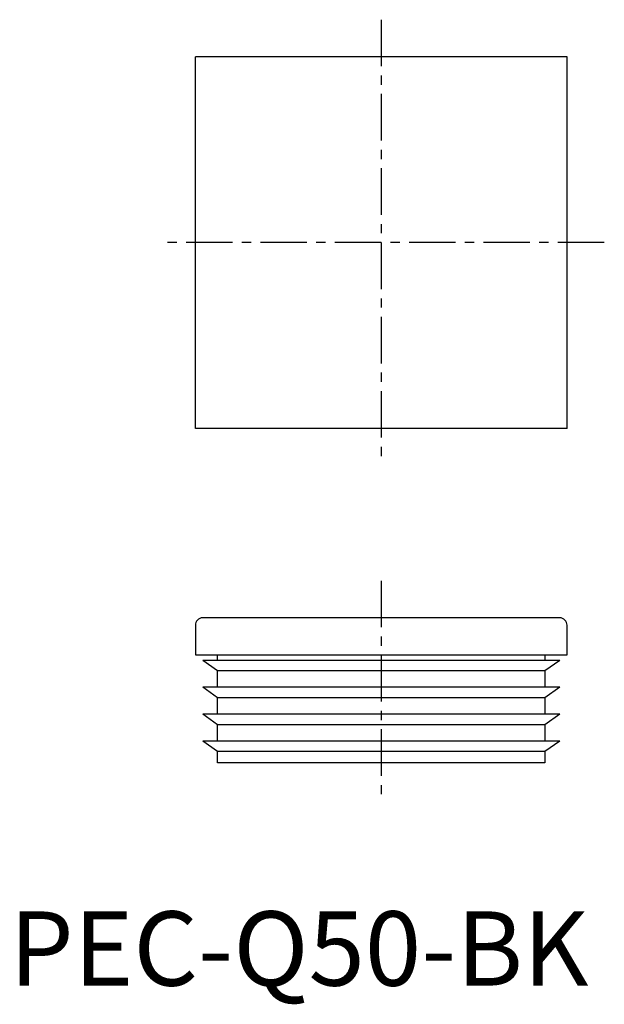
# Model space of a CAD drawing. Extents: x 1 to 80, y -3 to 130.
import ezdxf

# ---------------------------------------------------------------- set-up
doc = ezdxf.new("R2010")
doc.units = 0
doc.header["$LTSCALE"] = 5
doc.header["$MEASUREMENT"] = 0
doc.linetypes.add('CENTER', pattern=[2, 1.25, -0.25, 0.25, -0.25])
doc.layers.get('0').update_dxf_attribs({"linetype": 'CONTINUOUS'})
doc.layers.add('1', color=1, linetype='CENTER')
doc.styles.add('Standard1', font='arial.ttf')

msp = doc.modelspace()

# ---------------------------------------------------------------- linework, layer by layer
for p, q in [((25, 75), (25, 125)), ((75, 125), (25, 125)), ((75, 75), (75, 125)), ((75, 75), (25, 75)), ((74, 49.5), (26, 49.5)), ((25, 48.5), (25, 44.5)), ((75, 44.5), (75, 48.5)), ((25, 44.5), (75, 44.5)), ((28, 42.37), (26, 43.77)), ((74, 43.77), (26, 43.77)), ((28, 43.77), (28, 44.5)), ((72, 44.5), (72, 43.77)), ((74, 43.77), (72, 42.37)), ((72, 42.37), (28, 42.37)), ((28, 40.15), (28, 42.37)), ((72, 42.37), (72, 40.15)), ((28, 38.75), (26, 40.15)), ((74, 40.15), (26, 40.15)), ((74, 40.15), (72, 38.75)), ((72, 38.75), (28, 38.75)), ((28, 36.52), (28, 38.75)), ((72, 38.75), (72, 36.52)), ((74, 36.52), (26, 36.52)), ((28, 35.12), (26, 36.52)), ((74, 36.52), (72, 35.12)), ((72, 35.12), (28, 35.12)), ((28, 32.9), (28, 35.12)), ((72, 35.12), (72, 32.9)), ((74, 32.9), (26, 32.9)), ((28, 31.5), (26, 32.9)), ((74, 32.9), (72, 31.5)), ((72, 31.5), (28, 31.5)), ((28, 30), (28, 31.5)), ((72, 31.5), (72, 30)), ((72, 30), (28, 30))]:
    msp.add_line(p, q)
for centre, start, end in [((26, 48.5), 90, 180), ((74, 48.5), 0, 90)]:
    msp.add_arc(centre, 1, start, end)
at = {"layer": '1'}
for p, q in [((50, 130), (50, 70)), ((80, 100), (20, 100)), ((50, 54.5), (50, 25))]:
    msp.add_line(p, q, dxfattribs=at)

# ---------------------------------------------------------------- texts
at = {"color": 3, "style": 'Standard1'}
msp.add_text('PEC-Q50-BK', height=10, dxfattribs=at).set_placement((0, 0))

doc.saveas('drawing.dxf')
